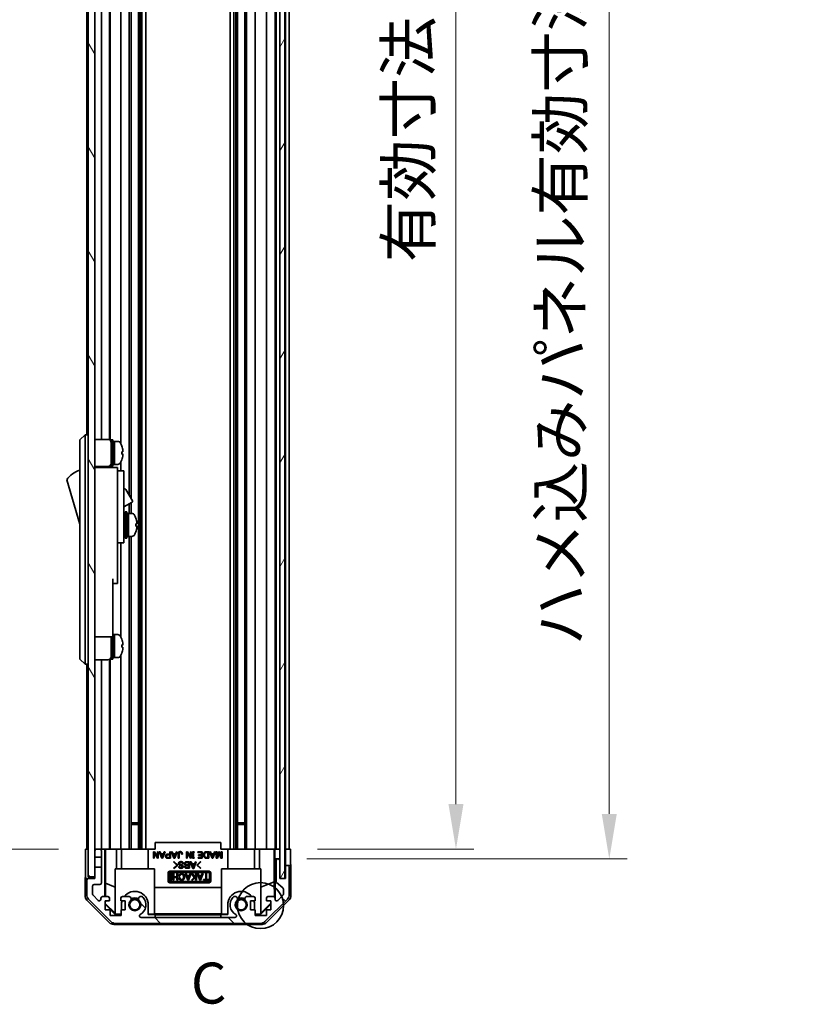
# Model space of a CAD drawing. Units: millimetres. Extents: x 0 to 8447, y -31 to 1686.
# Drawn here: x 3348 to 3591, y 496 to 796 of the extents above; entities that cross this region are included whole.
import ezdxf

# ---------------------------------------------------------------- set-up
doc = ezdxf.new("R2010")
doc.units = ezdxf.units.MM
doc.header["$LTSCALE"] = 5.5
doc.layers.get('Defpoints').update_dxf_attribs({"lineweight": 25})
for name, color, linetype, lineweight in [('Detail Boundary (JIS)', 7, 'Continuous', 35), ('Dimension (ISO)', 7, 'Continuous', 18), ('Dimension (ISO) @ 1', 7, 'Continuous', 18), ('Hatch (ISO)', 1, 'Continuous', 18), ('Visible (ISO)', 7, 'Continuous', 35)]:
    doc.layers.add(name, color=color, linetype=linetype, lineweight=lineweight)
doc.styles.add('Note Text (JIS)', font='tahoma.ttf')
doc.styles.add('Note Text (TK)', font='MS PGothic.ttf')
doc.dimstyles.new('Default - Method 1b (TK)', dxfattribs={"dimscale": 5.5, "dimtxt": 2.5, "dimasz": 2.5, "dimexe": 1, "dimexo": 1.5, "dimgap": 1, "dimtad": 1, "dimtoh": 1, "dimrnd": 1e-08, "dimdsep": 46, "dimtxsty": 'Note Text (TK)', "dimcen": 0.09, "dimdle": 5, "dimclrd": 100, "dimclre": 100, "dimclrt": 7, "dimadec": 1, "dimazin": 1, "dimtfac": 1, "dimtmove": 0, "dimatfit": 3, "dimfxl": 1, "dimtolj": 1, "dimlwd": -1, "dimlwe": -1, "dimarcsym": 0})

# ---------------------------------------------------------------- blocks, each defined once
blk = doc.blocks.new('2dDetail0')
at = {"layer": 'Detail Boundary (JIS)'}
blk.add_circle((266.729, 113.151), 1.406, dxfattribs=at)
at = {"layer": 'Detail Boundary (JIS)', "insert": (262.474, 106.386), "char_height": 2.5, "attachment_point": 7, "style": 'Note Text (JIS)'}
blk.add_mtext('C', dxfattribs=at)
blk = doc.blocks.new('*D47')
at = {"layer": 'Defpoints', "color": 0}
for p in [(3430.93, 1097), (3430.84, 543), (3481.37, 543)]:
    blk.add_point(p, dxfattribs=at)
at = {"layer": 'Dimension (ISO)', "color": 100}
for p, q in [((3439.18, 1097), (3486.87, 1097)), ((3481.37, 1083.25), (3481.37, 556.75)), ((3439.09, 543), (3486.87, 543))]:
    blk.add_line(p, q, dxfattribs=at)
for points in [[(3479.07, 1083.25), (3483.66, 1083.25), (3481.37, 1097)], [(3479.07, 556.75), (3483.66, 556.75), (3481.37, 543)]]:
    blk.add_solid(points, dxfattribs=at)
at = {"layer": 'Dimension (ISO)', "color": 7, "insert": (3466.8, 722.25), "char_height": 13.75, "attachment_point": 4, "rotation": 90, "style": 'Note Text (TK)'}
blk.add_mtext('\\A1;有効寸法 / MAX dim. 554', dxfattribs=at)
blk = doc.blocks.new('*D49')
at = {"layer": 'Defpoints', "color": 0}
for p in [(3427.58, 1100), (3427.58, 540), (3528.21, 540)]:
    blk.add_point(p, dxfattribs=at)
at = {"layer": 'Dimension (ISO)', "color": 100}
for p, q in [((3435.83, 1100), (3533.71, 1100)), ((3528.21, 1086.25), (3528.21, 553.75)), ((3435.83, 540), (3533.71, 540))]:
    blk.add_line(p, q, dxfattribs=at)
for points in [[(3525.92, 1086.25), (3530.5, 1086.25), (3528.21, 1100)], [(3525.92, 553.75), (3530.5, 553.75), (3528.21, 540)]]:
    blk.add_solid(points, dxfattribs=at)
at = {"layer": 'Dimension (ISO)', "color": 7, "insert": (3513.26, 605.19), "char_height": 13.75, "attachment_point": 4, "rotation": 90, "style": 'Note Text (TK)'}
blk.add_mtext('\\A1;ハメ込みパネル有効寸法 / Slide panel MAX dim. 560', dxfattribs=at)
blk = doc.blocks.new('*D50')
at = {"layer": 'Defpoints', "color": 0}
for p in [(3368.03, 1097), (3331.53, 543), (3368.19, 543)]:
    blk.add_point(p, dxfattribs=at)
at = {"layer": 'Dimension (ISO)', "color": 100}
for p, q in [((3359.78, 1097), (3326.03, 1097)), ((3331.53, 1083.25), (3331.53, 556.75)), ((3359.94, 543), (3326.03, 543))]:
    blk.add_line(p, q, dxfattribs=at)
for points in [[(3329.24, 1083.25), (3333.82, 1083.25), (3331.53, 1097)], [(3329.24, 556.75), (3333.82, 556.75), (3331.53, 543)]]:
    blk.add_solid(points, dxfattribs=at)
at = {"layer": 'Dimension (ISO)', "color": 7, "insert": (3316.58, 572.76), "char_height": 13.75, "attachment_point": 4, "rotation": 90, "style": 'Note Text (TK)'}
blk.add_mtext('\\A1;開閉パネル有効寸法 / Open-closing panel MAX dim. 554', dxfattribs=at)

msp = doc.modelspace()

# ---------------------------------------------------------------- hatches: boundary and pattern name
at = {"layer": 'Hatch (ISO)'}
h = msp.add_hatch(dxfattribs=at)
h.set_pattern_fill('ANSI31', color=256, scale=127, angle=75.00018, style=0)
h.set_pattern_definition([(120.0002, (2088, -40), (-13.74813, -7.93754), [])])
h.paths.add_polyline_path([(3371.029, 1105.498), (3369.029, 1105.498), (3369.029, 534.498), (3371.029, 534.498), (3371.029, 537.498), (3371.029, 540.498), (3371.029, 542.498), (3371.029, 1097.498), (3371.029, 1099.498), (3371.029, 1102.498)])
h = msp.add_hatch(dxfattribs=at)
h.set_pattern_fill('ANSI31', color=256, scale=127, angle=14.99998, style=0)
h.set_pattern_definition([(60, (2088, -40), (-13.74815, 7.9375), [])])
h.paths.add_polyline_path([(3429.079, 534.048), (3429.079, 1105.948), (3427.579, 1105.948), (3427.579, 1100.498), (3427.579, 539.498), (3427.579, 534.048)])
h = msp.add_hatch(dxfattribs=at)
h.set_pattern_fill('ANSI31', color=256, scale=127, angle=90.00021, style=0)
h.set_pattern_definition([(135.0002, (2088, -40), (-11.22528, -11.22536), [])])
edge = h.paths.add_edge_path()
edge.add_line((3371.029, 540.498), (3373.029, 540.498))
edge.add_line((3373.029, 540.498), (3373.029, 542.498))
edge.add_ellipse((3372.529, 542.498), major_axis=(0.5, 0), ratio=1, start_angle=0, end_angle=90)
edge.add_line((3372.529, 542.998), (3371.529, 542.998))
edge.add_ellipse((3371.529, 542.498), major_axis=(0, 0.5), ratio=1, start_angle=0, end_angle=90)
edge.add_line((3371.029, 542.498), (3371.029, 540.498))
edge = h.paths.add_edge_path()
edge.add_ellipse((3421.6, 522.298), major_axis=(0, -2), ratio=1, start_angle=0, end_angle=45)
edge.add_line((3423.014, 520.884), (3429.843, 527.713))
edge.add_ellipse((3428.429, 529.127), major_axis=(1.414, -1.414), ratio=1, start_angle=0, end_angle=45)
edge.add_line((3430.429, 529.127), (3430.429, 537.498))
edge.add_ellipse((3429.929, 537.498), major_axis=(0.5, 0), ratio=1, start_angle=0, end_angle=90)
edge.add_line((3429.929, 537.998), (3429.729, 537.998))
edge.add_ellipse((3429.729, 537.498), major_axis=(0, 0.5), ratio=1, start_angle=0, end_angle=90)
edge.add_line((3429.229, 537.498), (3429.229, 533.998))
edge.add_line((3429.229, 533.998), (3427.579, 533.998))
edge.add_line((3427.579, 533.998), (3427.579, 534.048))
edge.add_line((3427.579, 534.048), (3427.579, 539.498))
edge.add_ellipse((3427.079, 539.498), major_axis=(0.5, 0), ratio=1, start_angle=0, end_angle=90)
edge.add_line((3427.079, 539.998), (3426.879, 539.998))
edge.add_ellipse((3426.879, 539.498), major_axis=(0, 0.5), ratio=1, start_angle=0, end_angle=90)
edge.add_line((3426.379, 539.498), (3426.379, 533.223))
edge.add_ellipse((3426.879, 533.223), major_axis=(-0.5, 0), ratio=1, start_angle=0, end_angle=48.36646)
edge.add_line((3426.546, 532.849), (3428.461, 531.148))
edge.add_ellipse((3428.129, 530.774), major_axis=(0.332, 0.374), ratio=1, start_angle=311.63354, end_angle=360, ccw=False)
edge.add_line((3428.629, 530.774), (3428.629, 529.251))
edge.add_ellipse((3428.129, 529.251), major_axis=(0.5, 0), ratio=1, start_angle=315, end_angle=360, ccw=False)
edge.add_line((3428.482, 528.897), (3426.932, 527.347))
edge.add_ellipse((3426.579, 527.701), major_axis=(0.354, -0.354), ratio=1, start_angle=225, end_angle=360, ccw=False)
edge.add_line((3426.079, 527.701), (3426.079, 527.998))
edge.add_ellipse((3425.579, 527.998), major_axis=(0.5, 0), ratio=1, start_angle=0, end_angle=90)
edge.add_line((3425.579, 528.498), (3423.929, 528.498))
edge.add_ellipse((3423.929, 527.998), major_axis=(0, 0.5), ratio=1, start_angle=0, end_angle=90)
edge.add_line((3423.429, 527.998), (3423.429, 527.248))
edge.add_line((3423.429, 527.248), (3424.829, 527.248))
edge.add_line((3424.829, 527.248), (3424.829, 524.448))
edge.add_line((3424.829, 524.448), (3423.429, 524.448))
edge.add_line((3423.429, 524.448), (3423.429, 522.748))
edge.add_line((3423.429, 522.748), (3420.029, 522.748))
edge.add_line((3420.029, 522.748), (3420.029, 524.448))
edge.add_line((3420.029, 524.448), (3418.629, 524.448))
edge.add_line((3418.629, 524.448), (3418.629, 527.248))
edge.add_line((3418.629, 527.248), (3420.029, 527.248))
edge.add_line((3420.029, 527.248), (3420.029, 527.998))
edge.add_ellipse((3419.529, 527.998), major_axis=(0.5, 0), ratio=1, start_angle=0, end_angle=90)
edge.add_line((3419.529, 528.498), (3417.401, 528.498))
edge.add_ellipse((3417.658, 527.741), major_axis=(-0.257, 0.758), ratio=1, start_angle=0, end_angle=113.33589)
edge.add_ellipse((3415.729, 525.998), major_axis=(1.336, 1.206), ratio=1, start_angle=95.84043, end_angle=360, ccw=False)
edge.add_ellipse((3413.799, 527.741), major_axis=(0.594, -0.536), ratio=1, start_angle=0, end_angle=113.33589)
edge.add_line((3414.056, 528.498), (3413.542, 528.498))
edge.add_ellipse((3413.799, 527.741), major_axis=(-0.257, 0.758), ratio=1, start_angle=0, end_angle=29.17631)
edge.add_ellipse((3415.729, 525.998), major_axis=(-2.524, 2.279), ratio=1, start_angle=0, end_angle=102.75926)
edge.add_ellipse((3413.819, 522.598), major_axis=(0.245, 0.436), ratio=1, start_angle=209.32053, end_angle=360, ccw=False)
edge.add_line((3413.819, 522.098), (3385.138, 522.098))
edge.add_ellipse((3385.138, 522.598), major_axis=(0, -0.5), ratio=1, start_angle=209.32053, end_angle=360, ccw=False)
edge.add_ellipse((3383.229, 525.998), major_axis=(1.665, -2.965), ratio=1, start_angle=0, end_angle=102.75926)
edge.add_ellipse((3385.158, 527.741), major_axis=(0.594, 0.536), ratio=1, start_angle=0, end_angle=29.17631)
edge.add_line((3385.415, 528.498), (3384.901, 528.498))
edge.add_ellipse((3385.158, 527.741), major_axis=(-0.257, 0.758), ratio=1, start_angle=0, end_angle=113.33589)
edge.add_ellipse((3383.229, 525.998), major_axis=(1.336, 1.206), ratio=1, start_angle=95.84043, end_angle=360, ccw=False)
edge.add_ellipse((3381.299, 527.741), major_axis=(0.594, -0.536), ratio=1, start_angle=0, end_angle=113.33589)
edge.add_line((3381.556, 528.498), (3379.429, 528.498))
edge.add_ellipse((3379.429, 527.998), major_axis=(0, 0.5), ratio=1, start_angle=0, end_angle=90)
edge.add_line((3378.929, 527.998), (3378.929, 527.248))
edge.add_line((3378.929, 527.248), (3380.329, 527.248))
edge.add_line((3380.329, 527.248), (3380.329, 524.448))
edge.add_line((3380.329, 524.448), (3379.097, 524.448))
edge.add_line((3379.097, 524.448), (3379.097, 522.748))
edge.add_line((3379.097, 522.748), (3375.715, 522.748))
edge.add_line((3375.715, 522.748), (3375.715, 524.448))
edge.add_line((3375.715, 524.448), (3374.129, 524.448))
edge.add_line((3374.129, 524.448), (3374.129, 527.248))
edge.add_line((3374.129, 527.248), (3375.529, 527.248))
edge.add_line((3375.529, 527.248), (3375.529, 527.998))
edge.add_ellipse((3375.029, 527.998), major_axis=(0.5, 0), ratio=1, start_angle=0, end_angle=90)
edge.add_line((3375.029, 528.498), (3373.379, 528.498))
edge.add_ellipse((3373.379, 527.998), major_axis=(0, 0.5), ratio=1, start_angle=0, end_angle=90)
edge.add_line((3372.879, 527.998), (3372.879, 527.701))
edge.add_ellipse((3372.379, 527.701), major_axis=(0.5, 0), ratio=1, start_angle=225, end_angle=360, ccw=False)
edge.add_line((3372.025, 527.347), (3370.475, 528.897))
edge.add_ellipse((3370.829, 529.251), major_axis=(-0.354, -0.354), ratio=1, start_angle=315, end_angle=360, ccw=False)
edge.add_line((3370.329, 529.251), (3370.329, 531.698))
edge.add_ellipse((3370.829, 531.698), major_axis=(-0.5, 0), ratio=1, start_angle=270, end_angle=360, ccw=False)
edge.add_line((3370.829, 532.198), (3372.529, 532.198))
edge.add_ellipse((3372.529, 532.698), major_axis=(0, -0.5), ratio=1, start_angle=0, end_angle=90)
edge.add_line((3373.029, 532.698), (3373.029, 537.498))
edge.add_line((3373.029, 537.498), (3371.029, 537.498))
edge.add_line((3371.029, 537.498), (3371.029, 534.498))
edge.add_line((3371.029, 534.498), (3371.029, 533.998))
edge.add_line((3371.029, 533.998), (3369.029, 533.998))
edge.add_ellipse((3369.029, 533.498), major_axis=(0, 0.5), ratio=1, start_angle=0, end_angle=90)
edge.add_line((3368.529, 533.498), (3368.529, 529.127))
edge.add_ellipse((3370.529, 529.127), major_axis=(-2, 0), ratio=1, start_angle=0, end_angle=45)
edge.add_line((3369.114, 527.713), (3375.943, 520.884))
edge.add_ellipse((3377.357, 522.298), major_axis=(-1.414, -1.414), ratio=1, start_angle=0, end_angle=45)
edge.add_line((3377.357, 520.298), (3421.6, 520.298))

# ---------------------------------------------------------------- linework, layer by layer
at = {"layer": 'Visible (ISO)'}
for p, q in [((3369.029, 1105.498), (3369.029, 534.498)), ((3371.029, 534.498), (3371.029, 1105.498)), ((3427.579, 1105.948), (3427.579, 534.048)), ((3429.079, 534.048), (3429.079, 1105.948)), ((3384.358, 1096.998), (3384.358, 542.998)), ((3384.901, 1096.998), (3384.901, 542.998)), ((3385.415, 1096.998), (3385.415, 542.998)), ((3386.629, 1096.998), (3386.629, 542.998)), ((3412.328, 1096.998), (3412.328, 542.998)), ((3413.542, 1096.998), (3413.542, 542.998)), ((3414.056, 1096.998), (3414.056, 542.998)), ((3414.599, 1096.998), (3414.599, 542.998)), ((3416.858, 1096.998), (3416.858, 542.998)), ((3417.401, 1096.998), (3417.401, 542.998)), ((3420.029, 1096.998), (3420.029, 542.998)), ((3423.429, 1096.998), (3423.429, 542.998)), ((3426.079, 1096.998), (3426.079, 542.998)), ((3426.379, 1096.998), (3426.379, 542.998)), ((3429.229, 1096.998), (3429.229, 542.998)), ((3430.429, 1096.998), (3430.429, 542.998)), ((3381.556, 1009.498), (3381.556, 650.961)), ((3382.099, 1009.498), (3382.099, 650.02)), ((3373.029, 971.848), (3373.029, 668.148)), ((3375.529, 971.982), (3375.529, 668.014)), ((3375.715, 972.121), (3375.715, 667.875)), ((3378.929, 973.117), (3378.929, 666.879)), ((3368.529, 970.498), (3368.529, 669.498)), ((3368.029, 669.498), (3366.429, 667.998)), ((3366.429, 666.998), (3366.429, 667.998)), ((3368.029, 669.498), (3368.029, 666.998)), ((3369.029, 669.498), (3368.029, 669.498)), ((3371.029, 668.148), (3375.029, 668.148)), ((3376.029, 659.998), (3376.029, 667.998)), ((3376.029, 667.998), (3376.529, 667.998)), ((3376.529, 659.998), (3376.529, 667.998)), ((3366.429, 666.998), (3366.429, 601.998)), ((3368.029, 601.998), (3368.029, 666.998)), ((3376.529, 667.498), (3377.029, 667.498)), ((3377.029, 660.498), (3377.029, 667.498)), ((3377.029, 667.498), (3377.029, 660.498)), ((3377.999, 667.498), (3377.029, 667.498)), ((3379.267, 666.098), (3379.256, 666.098)), ((3379.583, 664.358), (3379.256, 664.358)), ((3379.256, 663.638), (3379.583, 663.638)), ((3379.256, 661.898), (3379.267, 661.898)), ((3371.029, 659.848), (3375.029, 659.848)), ((3377.929, 659.498), (3371.029, 659.498)), ((3373.029, 659.848), (3373.029, 659.498)), ((3375.529, 659.982), (3375.529, 659.498)), ((3375.715, 660.121), (3375.715, 659.498)), ((3376.029, 659.998), (3376.529, 659.998)), ((3376.529, 660.498), (3377.029, 660.498)), ((3377.999, 660.498), (3377.029, 660.498)), ((3377.929, 659.498), (3377.929, 659.198)), ((3377.929, 659.198), (3377.929, 656.173)), ((3378.929, 661.117), (3378.929, 658.498)), ((3362.429, 655.748), (3366.429, 642.248)), ((3377.929, 658.498), (3379.929, 658.498)), ((3377.929, 656.173), (3377.929, 646.498)), ((3379.929, 646.498), (3379.929, 658.498)), ((3379.929, 652.922), (3380.04, 652.986)), ((3380.45, 652.877), (3382.5, 649.326)), ((3377.929, 637.498), (3377.929, 646.498)), ((3379.929, 647.495), (3382.39, 648.916)), ((3379.929, 646.498), (3379.929, 637.498)), ((3381.556, 648.435), (3381.556, 645.498)), ((3382.099, 648.748), (3382.099, 645.498)), ((3379.929, 644.748), (3380.029, 644.748)), ((3380.329, 637.998), (3380.329, 645.998)), ((3380.329, 645.998), (3380.829, 645.998)), ((3380.829, 637.998), (3380.829, 645.998)), ((3380.829, 645.498), (3381.329, 645.498)), ((3381.329, 645.498), (3381.329, 638.498)), ((3382.299, 645.498), (3381.329, 645.498)), ((3381.329, 643.097), (3381.329, 645.498)), ((3381.329, 638.498), (3381.329, 642.613)), ((3383.557, 641.631), (3383.884, 641.631)), ((3377.929, 637.498), (3377.929, 636.498)), ((3379.929, 639.248), (3380.029, 639.248)), ((3379.929, 636.498), (3379.929, 637.498)), ((3380.329, 637.998), (3380.829, 637.998)), ((3380.829, 638.498), (3381.329, 638.498)), ((3382.299, 638.498), (3381.329, 638.498)), ((3381.556, 638.498), (3381.556, 542.998)), ((3382.099, 638.498), (3382.099, 542.998)), ((3377.929, 636.498), (3377.929, 625.598)), ((3377.929, 636.498), (3379.929, 636.498)), ((3378.929, 636.498), (3378.929, 607.879)), ((3376.529, 625.598), (3376.529, 612.798)), ((3377.929, 624.098), (3377.929, 625.598)), ((3376.529, 624.098), (3377.929, 624.098)), ((3376.529, 607.798), (3376.529, 612.798)), ((3371.029, 607.798), (3376.529, 607.798)), ((3376.029, 600.998), (3376.029, 607.798)), ((3376.529, 608.498), (3377.029, 608.498)), ((3376.529, 600.998), (3376.529, 607.798)), ((3377.029, 601.498), (3377.029, 608.498)), ((3377.029, 608.498), (3377.029, 601.498)), ((3377.999, 608.498), (3377.029, 608.498)), ((3379.267, 607.098), (3379.256, 607.098)), ((3379.583, 605.358), (3379.256, 605.358)), ((3379.256, 604.638), (3379.583, 604.638)), ((3366.429, 600.998), (3366.429, 601.998)), ((3368.029, 601.998), (3368.029, 599.498)), ((3376.529, 601.498), (3377.029, 601.498)), ((3377.999, 601.498), (3377.029, 601.498)), ((3378.929, 602.117), (3378.929, 542.998)), ((3379.256, 602.898), (3379.267, 602.898)), ((3366.429, 600.998), (3368.029, 599.498)), ((3369.029, 599.498), (3368.029, 599.498)), ((3368.529, 599.498), (3368.529, 542.998)), ((3371.029, 600.848), (3375.029, 600.848)), ((3373.029, 600.848), (3373.029, 542.998)), ((3375.529, 600.982), (3375.529, 542.998)), ((3375.715, 601.121), (3375.715, 542.998)), ((3376.029, 600.998), (3376.529, 600.998)), ((3382.099, 550.998), (3384.358, 550.998)), ((3384.358, 550.569), (3382.099, 550.569)), ((3414.599, 550.998), (3416.858, 550.998)), ((3416.858, 550.569), (3414.599, 550.569)), ((3409.479, 544.998), (3389.479, 544.998)), ((3389.479, 542.998), (3389.479, 544.998)), ((3409.479, 542.998), (3409.479, 544.998)), ((3368.186, 538.998), (3368.186, 542.998)), ((3368.186, 542.998), (3369.029, 542.998)), ((3371.529, 542.998), (3371.029, 542.998)), ((3371.029, 542.498), (3371.029, 540.498)), ((3372.529, 542.998), (3371.529, 542.998)), ((3374.029, 542.998), (3372.529, 542.998)), ((3373.029, 540.498), (3373.029, 542.498)), ((3374.029, 528.498), (3374.029, 542.998)), ((3374.029, 542.998), (3374.283, 542.998)), ((3374.283, 542.998), (3375.029, 542.998)), ((3374.321, 532.585), (3374.321, 542.998)), ((3375.529, 542.998), (3375.029, 542.998)), ((3375.529, 542.998), (3377.657, 542.998)), ((3377.657, 542.998), (3378.929, 542.998)), ((3377.657, 542.998), (3377.657, 536.998)), ((3379.429, 542.998), (3378.929, 542.998)), ((3379.129, 536.998), (3379.129, 542.998)), ((3379.429, 542.998), (3379.979, 542.998)), ((3379.979, 542.998), (3387.329, 542.998)), ((3387.329, 542.998), (3389.479, 542.998)), ((3387.329, 536.998), (3387.329, 542.998)), ((3388.914, 540.216), (3388.914, 542.216)), ((3388.914, 542.216), (3389.207, 542.216)), ((3390.119, 540.216), (3389.183, 541.795)), ((3389.183, 541.795), (3389.183, 540.216)), ((3389.207, 542.216), (3390.142, 540.637)), ((3390.142, 540.637), (3390.142, 542.216)), ((3390.142, 542.216), (3390.411, 542.216)), ((3390.411, 542.216), (3390.411, 540.216)), ((3391.452, 540.192), (3390.657, 542.216)), ((3390.657, 542.216), (3390.938, 542.216)), ((3390.938, 542.216), (3391.183, 541.607)), ((3391.183, 541.607), (3391.955, 541.607)), ((3391.569, 540.578), (3391.265, 541.385)), ((3391.265, 541.385), (3391.873, 541.385)), ((3391.873, 541.385), (3391.569, 540.578)), ((3392.481, 542.216), (3391.686, 540.192)), ((3391.955, 541.607), (3392.201, 542.216)), ((3392.201, 542.216), (3392.481, 542.216)), ((3393.242, 541.432), (3393.908, 541.432)), ((3393.908, 541.432), (3393.908, 542.216)), ((3393.908, 542.216), (3394.177, 542.216)), ((3394.177, 542.216), (3394.177, 540.216)), ((3395.195, 540.192), (3394.399, 542.216)), ((3394.399, 542.216), (3394.68, 542.216)), ((3394.68, 542.216), (3394.926, 541.607)), ((3394.926, 541.607), (3395.698, 541.607)), ((3395.312, 540.578), (3395.008, 541.385)), ((3395.008, 541.385), (3395.616, 541.385)), ((3395.616, 541.385), (3395.312, 540.578)), ((3396.224, 542.216), (3395.429, 540.192)), ((3395.698, 541.607), (3395.943, 542.216)), ((3395.943, 542.216), (3396.224, 542.216)), ((3396.47, 540.216), (3396.47, 541.654)), ((3396.739, 541.643), (3396.739, 540.216)), ((3397.768, 541.444), (3397.499, 541.444)), ((3399.008, 540.216), (3399.008, 542.216)), ((3399.008, 542.216), (3399.3, 542.216)), ((3400.212, 540.216), (3399.277, 541.795)), ((3399.277, 541.795), (3399.277, 540.216)), ((3399.3, 542.216), (3400.236, 540.637)), ((3400.236, 540.637), (3400.236, 542.216)), ((3400.236, 542.216), (3400.505, 542.216)), ((3400.505, 542.216), (3400.505, 540.216)), ((3400.821, 541.958), (3400.821, 542.216)), ((3400.821, 542.216), (3401.347, 542.216)), ((3400.949, 541.958), (3400.821, 541.958)), ((3400.949, 540.473), (3400.949, 541.958)), ((3401.347, 541.958), (3401.218, 541.958)), ((3401.218, 541.958), (3401.218, 540.473)), ((3401.347, 542.216), (3401.347, 541.958)), ((3402.516, 541.993), (3402.516, 542.216)), ((3402.516, 542.216), (3403.861, 542.216)), ((3403.592, 541.993), (3402.516, 541.993)), ((3402.645, 541.058), (3402.645, 541.28)), ((3402.645, 541.28), (3403.592, 541.28)), ((3403.592, 541.28), (3403.592, 541.993)), ((3403.861, 542.216), (3403.861, 540.216)), ((3405.101, 542.216), (3405.803, 542.216)), ((3405.113, 541.993), (3405.534, 541.993)), ((3405.534, 541.993), (3405.534, 540.438)), ((3405.803, 542.216), (3405.803, 540.216)), ((3406.832, 540.192), (3406.037, 542.216)), ((3406.037, 542.216), (3406.318, 542.216)), ((3406.318, 542.216), (3406.563, 541.607)), ((3406.563, 541.607), (3407.335, 541.607)), ((3406.949, 540.578), (3406.645, 541.385)), ((3406.645, 541.385), (3407.253, 541.385)), ((3407.253, 541.385), (3406.949, 540.578)), ((3407.861, 542.216), (3407.066, 540.192)), ((3407.335, 541.607), (3407.581, 542.216)), ((3407.581, 542.216), (3407.861, 542.216)), ((3408.107, 540.216), (3408.107, 542.216)), ((3408.107, 542.216), (3408.376, 542.216)), ((3408.376, 542.216), (3408.376, 540.683)), ((3408.376, 540.683), (3408.914, 542.216)), ((3409.008, 541.771), (3408.47, 540.216)), ((3408.914, 542.216), (3409.101, 542.216)), ((3409.546, 540.216), (3409.008, 541.771)), ((3409.101, 542.216), (3409.639, 540.683)), ((3409.479, 542.998), (3411.629, 542.998)), ((3409.639, 540.683), (3409.639, 542.216)), ((3409.639, 542.216), (3409.908, 542.216)), ((3409.908, 542.216), (3409.908, 540.216)), ((3411.629, 542.998), (3418.978, 542.998)), ((3411.629, 536.998), (3411.629, 542.998)), ((3418.978, 542.998), (3419.529, 542.998)), ((3420.029, 542.998), (3419.529, 542.998)), ((3419.829, 536.998), (3419.829, 542.998)), ((3420.029, 542.998), (3421.3, 542.998)), ((3421.3, 542.998), (3423.429, 542.998)), ((3421.3, 536.998), (3421.3, 542.998)), ((3423.929, 542.998), (3423.429, 542.998)), ((3423.929, 542.998), (3425.579, 542.998)), ((3425.824, 542.998), (3425.579, 542.998)), ((3425.806, 542.998), (3425.806, 533.061)), ((3425.824, 542.998), (3426.025, 542.998)), ((3426.025, 542.998), (3427.579, 542.998)), ((3426.025, 541.998), (3426.025, 542.998)), ((3426.879, 542.998), (3427.079, 542.998)), ((3429.079, 542.998), (3429.229, 542.998)), ((3429.079, 542.998), (3429.229, 542.998)), ((3429.229, 542.998), (3430.841, 542.998)), ((3429.229, 539.998), (3429.229, 542.998)), ((3429.729, 542.998), (3429.929, 542.998)), ((3430.841, 542.998), (3430.841, 539.998)), ((3371.029, 540.498), (3373.029, 540.498)), ((3373.029, 540.498), (3373.029, 537.498)), ((3389.183, 540.216), (3388.914, 540.216)), ((3390.411, 540.216), (3390.119, 540.216)), ((3391.686, 540.192), (3391.452, 540.192)), ((3394.177, 540.216), (3393.242, 540.216)), ((3393.3, 541.21), (3393.908, 541.21)), ((3393.908, 540.438), (3393.3, 540.438)), ((3393.908, 541.21), (3393.908, 540.438)), ((3395.057, 539.111), (3395.174, 539.228)), ((3396.098, 538.152), (3395.057, 539.111)), ((3395.174, 539.228), (3396.332, 538.152)), ((3395.429, 540.192), (3395.195, 540.192)), ((3396.739, 540.216), (3396.47, 540.216)), ((3398.075, 538.526), (3397.806, 538.526)), ((3399.277, 540.216), (3399.008, 540.216)), ((3399.034, 539.158), (3399.958, 539.158)), ((3399.092, 538.936), (3399.689, 538.936)), ((3399.689, 538.936), (3399.689, 538.222)), ((3399.958, 539.158), (3399.958, 537.158)), ((3400.987, 537.134), (3400.192, 539.158)), ((3400.192, 539.158), (3400.472, 539.158)), ((3400.505, 540.216), (3400.212, 540.216)), ((3400.472, 539.158), (3400.718, 538.55)), ((3400.718, 538.55), (3401.49, 538.55)), ((3401.104, 537.52), (3400.8, 538.327)), ((3400.8, 538.327), (3401.408, 538.327)), ((3400.821, 540.216), (3400.821, 540.473)), ((3400.821, 540.473), (3400.949, 540.473)), ((3401.347, 540.216), (3400.821, 540.216)), ((3401.408, 538.327), (3401.104, 537.52)), ((3401.218, 540.473), (3401.347, 540.473)), ((3402.016, 539.158), (3401.221, 537.134)), ((3401.347, 540.473), (3401.347, 540.216)), ((3401.49, 538.55), (3401.736, 539.158)), ((3401.736, 539.158), (3402.016, 539.158)), ((3402.18, 538.152), (3403.338, 539.228)), ((3403.455, 539.111), (3402.414, 538.152)), ((3402.575, 540.216), (3402.575, 540.438)), ((3402.575, 540.438), (3403.592, 540.438)), ((3403.861, 540.216), (3402.575, 540.216)), ((3403.592, 541.058), (3402.645, 541.058)), ((3403.338, 539.228), (3403.455, 539.111)), ((3403.592, 540.438), (3403.592, 541.058)), ((3405.803, 540.216), (3405.101, 540.216)), ((3405.534, 540.438), (3405.113, 540.438)), ((3407.066, 540.192), (3406.832, 540.192)), ((3408.47, 540.216), (3408.107, 540.216)), ((3409.908, 540.216), (3409.546, 540.216)), ((3426.078, 539.998), (3426.06, 539.998)), ((3426.078, 539.998), (3426.078, 528.026)), ((3426.879, 539.998), (3426.078, 539.998)), ((3426.379, 539.498), (3426.379, 533.223)), ((3427.079, 539.998), (3426.879, 539.998)), ((3427.579, 539.998), (3427.079, 539.998)), ((3427.579, 533.998), (3427.579, 539.498)), ((3429.229, 537.998), (3429.229, 539.998)), ((3373.029, 537.498), (3371.029, 537.498)), ((3371.029, 537.498), (3371.029, 533.998)), ((3373.029, 532.698), (3373.029, 537.498)), ((3377.229, 536.998), (3389.229, 536.998)), ((3377.229, 523.253), (3377.229, 536.998)), ((3389.229, 536.998), (3389.229, 523.104)), ((3393.429, 533.247), (3393.429, 535.747)), ((3393.766, 533.247), (3393.766, 535.747)), ((3393.929, 536.247), (3405.929, 536.247)), ((3393.929, 535.91), (3405.929, 535.91)), ((3394.041, 535.258), (3394.041, 535.515)), ((3394.041, 535.515), (3394.567, 535.515)), ((3394.169, 535.258), (3394.041, 535.258)), ((3394.169, 533.772), (3394.169, 535.258)), ((3394.567, 535.258), (3394.438, 535.258)), ((3394.438, 535.258), (3394.438, 533.772)), ((3394.567, 535.515), (3394.567, 535.258)), ((3394.883, 533.515), (3394.883, 535.515)), ((3394.883, 535.515), (3395.152, 535.515)), ((3395.057, 537.193), (3396.098, 538.152)), ((3395.174, 537.076), (3395.057, 537.193)), ((3395.152, 535.515), (3395.152, 534.579)), ((3396.332, 538.152), (3395.174, 537.076)), ((3396.111, 534.579), (3396.111, 535.515)), ((3396.111, 535.515), (3396.38, 535.515)), ((3396.38, 535.515), (3396.38, 533.515)), ((3396.648, 537.707), (3396.917, 537.707)), ((3399.409, 533.491), (3398.614, 535.515)), ((3398.614, 535.515), (3398.894, 535.515)), ((3398.894, 535.515), (3399.14, 534.907)), ((3399.958, 537.158), (3399.022, 537.158)), ((3399.689, 537.38), (3399.034, 537.38)), ((3399.057, 538), (3399.689, 538)), ((3399.689, 538.222), (3399.092, 538.222)), ((3400.438, 535.515), (3399.643, 533.491)), ((3399.689, 538), (3399.689, 537.38)), ((3399.912, 534.907), (3400.158, 535.515)), ((3400.158, 535.515), (3400.438, 535.515)), ((3401.327, 534.31), (3400.52, 535.515)), ((3400.52, 535.515), (3400.836, 535.515)), ((3400.836, 535.515), (3401.514, 534.497)), ((3401.221, 537.134), (3400.987, 537.134)), ((3401.783, 534.766), (3401.783, 535.515)), ((3401.783, 535.515), (3402.052, 535.515)), ((3402.052, 535.515), (3402.052, 533.515)), ((3403.338, 537.076), (3402.18, 538.152)), ((3403.093, 533.491), (3402.298, 535.515)), ((3402.298, 535.515), (3402.579, 535.515)), ((3402.414, 538.152), (3403.455, 537.193)), ((3402.579, 535.515), (3402.824, 534.907)), ((3404.122, 535.515), (3403.327, 533.491)), ((3403.455, 537.193), (3403.338, 537.076)), ((3403.596, 534.907), (3403.842, 535.515)), ((3403.842, 535.515), (3404.122, 535.515)), ((3404.906, 533.737), (3404.906, 535.515)), ((3404.906, 535.515), (3405.175, 535.515)), ((3405.175, 535.515), (3405.175, 533.737)), ((3406.091, 535.747), (3406.091, 533.247)), ((3406.429, 535.747), (3406.429, 533.247)), ((3421.729, 536.998), (3409.729, 536.998)), ((3409.729, 536.998), (3409.729, 523.104)), ((3421.729, 523.253), (3421.729, 536.998)), ((3429.729, 537.998), (3429.229, 537.998)), ((3429.229, 537.998), (3429.229, 537.498)), ((3429.229, 537.498), (3429.229, 533.998)), ((3429.929, 537.998), (3429.729, 537.998)), ((3430.929, 537.998), (3429.929, 537.998)), ((3430.429, 529.127), (3430.429, 537.498)), ((3430.929, 537.998), (3430.929, 528.828)), ((3368.029, 533.998), (3368.029, 528.828)), ((3369.029, 533.998), (3368.029, 533.998)), ((3368.529, 533.498), (3368.529, 529.127)), ((3369.029, 534.498), (3371.029, 534.498)), ((3371.029, 533.998), (3369.029, 533.998)), ((3374.25, 528.498), (3374.321, 532.585)), ((3377.229, 531.401), (3374.321, 532.585)), ((3405.929, 533.085), (3393.929, 533.085)), ((3405.929, 532.747), (3393.929, 532.747)), ((3394.041, 533.515), (3394.041, 533.772)), ((3394.041, 533.772), (3394.169, 533.772)), ((3394.567, 533.515), (3394.041, 533.515)), ((3394.438, 533.772), (3394.567, 533.772)), ((3394.567, 533.772), (3394.567, 533.515)), ((3395.152, 533.515), (3394.883, 533.515)), ((3395.152, 534.579), (3396.111, 534.579)), ((3396.111, 534.357), (3395.152, 534.357)), ((3395.152, 534.357), (3395.152, 533.515)), ((3396.111, 533.515), (3396.111, 534.357)), ((3396.38, 533.515), (3396.111, 533.515)), ((3397.023, 534.72), (3396.742, 534.72)), ((3396.777, 534.228), (3397.058, 534.228)), ((3399.14, 534.907), (3399.912, 534.907)), ((3399.526, 533.877), (3399.222, 534.684)), ((3399.222, 534.684), (3399.83, 534.684)), ((3399.643, 533.491), (3399.409, 533.491)), ((3399.83, 534.684), (3399.526, 533.877)), ((3400.532, 533.515), (3401.327, 534.31)), ((3400.871, 533.515), (3400.532, 533.515)), ((3401.783, 534.427), (3400.871, 533.515)), ((3401.514, 534.497), (3401.783, 534.766)), ((3401.783, 533.515), (3401.783, 534.427)), ((3402.052, 533.515), (3401.783, 533.515)), ((3402.824, 534.907), (3403.596, 534.907)), ((3403.21, 533.877), (3402.906, 534.684)), ((3402.906, 534.684), (3403.514, 534.684)), ((3403.327, 533.491), (3403.093, 533.491)), ((3403.514, 534.684), (3403.21, 533.877)), ((3404.239, 533.515), (3404.239, 533.737)), ((3404.239, 533.737), (3404.906, 533.737)), ((3405.842, 533.515), (3404.239, 533.515)), ((3405.175, 533.737), (3405.842, 533.737)), ((3405.842, 533.737), (3405.842, 533.515)), ((3425.806, 533.061), (3421.729, 531.401)), ((3425.806, 533.061), (3425.887, 528.391)), ((3426.546, 532.849), (3428.461, 531.148)), ((3427.579, 534.048), (3429.079, 534.048)), ((3429.229, 533.998), (3427.579, 533.998)), ((3370.329, 529.251), (3370.329, 531.698)), ((3370.829, 532.198), (3372.529, 532.198)), ((3389.229, 531.241), (3409.729, 531.241)), ((3428.629, 530.774), (3428.629, 529.251)), ((3375.444, 520.584), (3368.614, 527.414)), ((3369.114, 527.713), (3375.943, 520.884)), ((3372.025, 527.347), (3370.475, 528.897)), ((3372.879, 527.998), (3372.879, 527.701)), ((3375.029, 528.498), (3373.379, 528.498)), ((3374.129, 524.448), (3374.129, 527.248)), ((3374.129, 527.248), (3375.529, 527.248)), ((3374.129, 526.342), (3374.214, 526.427)), ((3374.214, 526.427), (3374.228, 527.248)), ((3377.229, 523.456), (3374.214, 526.427)), ((3375.529, 527.248), (3375.529, 527.998)), ((3378.929, 527.998), (3378.929, 527.248)), ((3378.929, 527.248), (3380.329, 527.248)), ((3381.556, 528.498), (3379.429, 528.498)), ((3380.329, 527.248), (3380.329, 524.448)), ((3385.415, 528.498), (3384.901, 528.498)), ((3414.056, 528.498), (3413.542, 528.498)), ((3419.529, 528.498), (3417.401, 528.498)), ((3418.629, 524.448), (3418.629, 527.248)), ((3418.629, 527.248), (3420.029, 527.248)), ((3420.029, 527.248), (3420.029, 527.998)), ((3421.729, 523.456), (3424.829, 526.511)), ((3423.014, 520.884), (3429.843, 527.713)), ((3423.429, 527.998), (3423.429, 527.248)), ((3423.429, 527.248), (3424.829, 527.248)), ((3430.343, 527.414), (3423.513, 520.584)), ((3425.579, 528.498), (3423.929, 528.498)), ((3424.829, 527.248), (3424.829, 524.448)), ((3426.079, 527.701), (3426.079, 527.998)), ((3428.482, 528.897), (3426.932, 527.347)), ((3377.273, 522.999), (3374.129, 526.144)), ((3375.715, 524.448), (3374.129, 524.448)), ((3375.715, 522.748), (3375.715, 524.448)), ((3377.229, 523.253), (3377.378, 523.104)), ((3380.329, 524.448), (3379.097, 524.448)), ((3379.097, 524.448), (3379.097, 522.748)), ((3379.129, 524.448), (3379.129, 525.998)), ((3387.329, 525.998), (3387.329, 522.999)), ((3409.729, 523.208), (3389.229, 523.208)), ((3411.629, 522.999), (3411.629, 525.998)), ((3420.029, 524.448), (3418.629, 524.448)), ((3419.829, 525.998), (3419.829, 524.448)), ((3420.029, 522.748), (3420.029, 524.448)), ((3421.579, 523.104), (3421.729, 523.253)), ((3424.829, 526.144), (3421.684, 522.999)), ((3424.829, 524.448), (3423.429, 524.448)), ((3423.429, 524.448), (3423.429, 522.748)), ((3379.097, 522.748), (3375.715, 522.748)), ((3377.378, 523.104), (3377.273, 522.999)), ((3379.097, 522.999), (3377.273, 522.999)), ((3377.357, 520.298), (3421.6, 520.298)), ((3377.378, 523.104), (3379.097, 523.104)), ((3413.819, 522.098), (3385.138, 522.098)), ((3387.329, 523.104), (3389.229, 523.104)), ((3389.479, 522.999), (3387.329, 522.999)), ((3389.479, 522.964), (3389.479, 522.999)), ((3389.479, 522.964), (3389.479, 522.098)), ((3409.479, 522.964), (3389.479, 522.964)), ((3409.479, 522.999), (3409.479, 522.964)), ((3411.629, 522.999), (3409.479, 522.999)), ((3409.479, 522.964), (3409.479, 522.098)), ((3409.729, 523.104), (3411.629, 523.104)), ((3420.029, 523.104), (3421.579, 523.104)), ((3421.684, 522.999), (3420.029, 522.999)), ((3423.429, 522.748), (3420.029, 522.748)), ((3421.684, 522.999), (3421.579, 523.104)), ((3422.099, 519.998), (3376.858, 519.998))]:
    msp.add_line(p, q, dxfattribs=at)
for centre in [(3383.229, 525.998), (3415.729, 525.998)]:
    msp.add_circle(centre, 1.571, dxfattribs=at)
for centre, radius, start, end in [((3375.029, 667.148), 1, 0, 90), ((3377.999, 666.498), 1, 28.26787, 90), ((3373.35, 663.998), 6.279, 19.5397, 28.26787), ((3373.35, 663.998), 6.268, 6.04383, 19.57321), ((3373.35, 663.998), 6.279, 331.73213, 340.4603), ((3373.35, 663.998), 5.917, 356.51198, 3.48802), ((3373.35, 663.998), 6.268, 340.42679, 353.95617), ((3368.671, 651.592), 7.5, 107.39868, 146.34112), ((3375.029, 660.848), 1, 270, 0), ((3377.999, 661.498), 1, 270, 331.73213), ((3380.19, 652.727), 0.3, 30, 120), ((3382.24, 649.176), 0.3, 300, 30), ((3380.029, 644.448), 0.3, 0, 90), ((3382.299, 644.498), 1, 28.26787, 90), ((3377.65, 641.998), 6.279, 19.541, 28.26787), ((3380.029, 639.548), 0.3, 270, 0), ((3382.299, 639.498), 1, 270, 331.73213), ((3377.65, 641.998), 6.279, 331.73213, 340.459), ((3377.999, 607.498), 1, 28.26787, 90), ((3373.35, 604.998), 6.279, 19.5397, 28.26787), ((3373.35, 604.998), 6.268, 6.04383, 19.57321), ((3373.35, 604.998), 5.917, 356.51198, 3.48802), ((3375.029, 601.848), 1, 270, 0), ((3377.999, 602.498), 1, 270, 331.73213), ((3373.35, 604.998), 6.279, 331.73213, 340.4603), ((3373.35, 604.998), 6.268, 340.42679, 353.95617), ((3371.529, 542.498), 0.5, 90, 180), ((3372.529, 542.498), 0.5, 0, 90), ((3426.879, 539.498), 0.5, 90, 180), ((3427.079, 539.498), 0.5, 0, 90), ((3393.929, 535.747), 0.5, 90, 180), ((3393.929, 535.747), 0.162, 90, 180), ((3405.929, 535.747), 0.5, 0, 90), ((3405.929, 535.747), 0.162, 0, 90), ((3429.729, 537.498), 0.5, 90, 180), ((3429.929, 537.498), 0.5, 0, 90), ((3369.029, 533.498), 0.5, 90, 180), ((3372.529, 532.698), 0.5, 270, 0), ((3393.929, 533.247), 0.5, 180, 270), ((3393.929, 533.247), 0.162, 180, 270), ((3405.929, 533.247), 0.162, 270, 0), ((3405.929, 533.247), 0.5, 270, 0), ((3426.879, 533.223), 0.5, 180, 228.36646), ((3370.829, 531.698), 0.5, 90, 180), ((3370.829, 529.251), 0.5, 180, 225), ((3383.229, 525.998), 4.1, 0, 142.42813), ((3415.729, 525.998), 4.1, 37.57187, 180), ((3428.129, 530.774), 0.5, 0, 48.36646), ((3428.129, 529.251), 0.5, 315, 0), ((3370.529, 529.127), 2, 180, 225), ((3372.379, 527.701), 0.5, 225, 0), ((3373.379, 527.998), 0.5, 90, 180), ((3375.029, 527.998), 0.5, 0, 90), ((3379.429, 527.998), 0.5, 90, 180), ((3383.229, 525.998), 4.1, 162.24917, 180), ((3383.229, 525.998), 1.8, 137.92021, 42.07979), ((3381.299, 527.741), 0.8, 317.92021, 71.2561), ((3383.229, 525.998), 2, 55.40515, 124.59485), ((3383.229, 525.998), 2.1, 57.43867, 122.56133), ((3385.158, 527.741), 0.8, 108.7439, 222.07979), ((3383.229, 525.998), 3.4, 299.32053, 42.07979), ((3385.158, 527.741), 0.8, 42.07979, 71.2561), ((3415.729, 525.998), 3.4, 137.92021, 240.67947), ((3413.799, 527.741), 0.8, 108.7439, 137.92021), ((3415.729, 525.998), 1.8, 137.92021, 42.07979), ((3413.799, 527.741), 0.8, 317.92021, 71.2561), ((3415.729, 525.998), 2, 55.40515, 124.59485), ((3415.729, 525.998), 2.1, 57.43867, 122.56133), ((3417.658, 527.741), 0.8, 108.7439, 222.07979), ((3419.529, 527.998), 0.5, 0, 90), ((3415.729, 525.998), 4.1, 0, 17.75083), ((3423.929, 527.998), 0.5, 90, 180), ((3425.579, 527.998), 0.5, 0, 90), ((3426.579, 527.701), 0.5, 180, 315), ((3428.429, 529.127), 2, 315, 0), ((3377.357, 522.298), 2, 225, 270), ((3385.138, 522.598), 0.5, 119.32053, 270), ((3413.819, 522.598), 0.5, 270, 60.67947), ((3421.6, 522.298), 2, 270, 315)]:
    msp.add_arc(centre, radius, start, end, dxfattribs=at)
for centre, major_axis, ratio, start_param, end_param in [((3377.65, 644.098), (5.917, 0), 0.0113144, 6.222308, 6.287201), ((3377.65, 641.994), (6.268, 0), 0.999936, 0.1054847, 0.341617), ((3377.65, 642.002), (6.268, 0), 0.999936, 0.1054847, 0.3403288), ((3380.896, 641.998), (-6.051, -3.439), 0.1074728, 4.6513822, 4.6624324), ((3380.896, 641.998), (-3.285, -1.867), 0.1074725, 4.5194207, 4.6717391), ((3381.762, 641.998), (-6.051, -3.439), 0.1074725, 4.7228718, 4.8059037), ((3380.896, 639.428), (12.008, 7.152), 0.2124907, 1.4091464, 1.4449283), ((3377.65, 642.358), (6.268, 0), 0.0113144, 5.9415683, 6.1777006), ((3377.65, 641.975), (5.917, 0), 0.999936, 6.222308, 6.3440627), ((3377.65, 641.638), (6.268, 0), 0.0113144, 5.9415683, 6.1777006), ((3377.65, 641.994), (6.268, 0), 0.999936, 5.9415683, 6.1777006), ((3377.65, 642.022), (5.917, 0), 0.999936, 6.2791696, 6.3360328), ((3377.65, 641.638), (6.268, 0), 0.0113144, 0.1054847, 0.3403288), ((3377.65, 639.898), (5.917, 0), 0.0113144, 6.222308, 6.3360328), ((3426.06, 541.998), (0, 2), 0.0174551, 1.5707963, 3.1415927), ((3368.098, 538.998), (0, -5), 0.0174551, 0, 1.5707963), ((3430.876, 539.998), (0, 2), 0.0174551, 1.5707963, 3.1415927), ((3370.029, 528.829), (-1.415, -1.415), 0.9996955, 5.4979394, 6.2831853), ((3428.928, 528.829), (1.415, -1.415), 0.9996955, 0, 0.7852459), ((3376.859, 521.999), (-1.415, -1.415), 0.9996955, 0, 0.7852459), ((3422.098, 521.999), (1.415, -1.415), 0.9996955, 5.4979394, 6.2831853)]:
    msp.add_ellipse(centre, major_axis=major_axis, ratio=ratio, start_param=start_param, end_param=end_param, dxfattribs=at)
for points, knots in [([(3379.583, 664.358), (3379.587, 664.358), (3379.591, 664.366), (3379.595, 664.396), (3379.597, 664.42), (3379.597, 664.473), (3379.595, 664.507), (3379.591, 664.581), (3379.587, 664.621), (3379.583, 664.658)], [0.090915983, 0.090915983, 0.090915983, 0.090915983, 0.102243003, 0.102243003, 0.113570023, 0.113570023, 0.124897044, 0.124897044, 0.136224064, 0.136224064, 0.136224064, 0.136224064]), ([(3379.583, 663.338), (3379.587, 663.376), (3379.591, 663.416), (3379.595, 663.49), (3379.597, 663.524), (3379.597, 663.577), (3379.595, 663.6), (3379.591, 663.631), (3379.587, 663.638), (3379.583, 663.638)], [0.136521366, 0.136521366, 0.136521366, 0.136521366, 0.147848386, 0.147848386, 0.159175406, 0.159175406, 0.170502427, 0.170502427, 0.181829447, 0.181829447, 0.181829447, 0.181829447]), ([(3383.883, 642.662), (3383.887, 642.625), (3383.891, 642.585), (3383.895, 642.511), (3383.896, 642.478), (3383.896, 642.45), (3383.896, 642.448), (3383.896, 642.446)], [0, 0, 0, 0, 0.01132702, 0.01132702, 0.02265404, 0.02265404, 0.023367994, 0.023367994, 0.023367994, 0.023367994]), ([(3383.883, 642.351), (3383.887, 642.351), (3383.891, 642.359), (3383.895, 642.391), (3383.896, 642.414), (3383.896, 642.468), (3383.895, 642.502), (3383.891, 642.576), (3383.887, 642.617), (3383.883, 642.654)], [0.045605383, 0.045605383, 0.045605383, 0.045605383, 0.056932403, 0.056932403, 0.068259423, 0.068259423, 0.079586444, 0.079586444, 0.090913464, 0.090913464, 0.090913464, 0.090913464]), ([(3383.883, 641.646), (3383.887, 641.645), (3383.891, 641.637), (3383.895, 641.606), (3383.896, 641.583), (3383.896, 641.554), (3383.896, 641.552), (3383.896, 641.55)], [0.136521366, 0.136521366, 0.136521366, 0.136521366, 0.147848386, 0.147848386, 0.159175406, 0.159175406, 0.15988936, 0.15988936, 0.15988936, 0.15988936]), ([(3383.883, 641.334), (3383.887, 641.372), (3383.891, 641.412), (3383.895, 641.486), (3383.896, 641.519), (3383.896, 641.572), (3383.895, 641.595), (3383.891, 641.624), (3383.887, 641.631), (3383.883, 641.631)], [0.090915983, 0.090915983, 0.090915983, 0.090915983, 0.102243003, 0.102243003, 0.113570023, 0.113570023, 0.124897044, 0.124897044, 0.136224064, 0.136224064, 0.136224064, 0.136224064]), ([(3379.583, 605.358), (3379.587, 605.358), (3379.591, 605.366), (3379.595, 605.396), (3379.597, 605.42), (3379.597, 605.473), (3379.595, 605.507), (3379.591, 605.581), (3379.587, 605.621), (3379.583, 605.658)], [0.090915983, 0.090915983, 0.090915983, 0.090915983, 0.102243003, 0.102243003, 0.113570023, 0.113570023, 0.124897044, 0.124897044, 0.136224064, 0.136224064, 0.136224064, 0.136224064]), ([(3379.583, 604.338), (3379.587, 604.376), (3379.591, 604.416), (3379.595, 604.49), (3379.597, 604.524), (3379.597, 604.577), (3379.595, 604.6), (3379.591, 604.631), (3379.587, 604.638), (3379.583, 604.638)], [0.136521366, 0.136521366, 0.136521366, 0.136521366, 0.147848386, 0.147848386, 0.159175406, 0.159175406, 0.170502427, 0.170502427, 0.181829447, 0.181829447, 0.181829447, 0.181829447])]:
    msp.add_open_spline(points, degree=3, knots=knots, dxfattribs=at)
for points in [[(3392.657, 540.836), (3392.657, 541.128), (3392.809, 541.28)], [(3392.809, 541.28), (3392.961, 541.432), (3393.242, 541.432)], [(3396.47, 541.654), (3396.47, 541.923), (3396.633, 542.087)], [(3396.633, 542.087), (3396.785, 542.239), (3397.101, 542.239)], [(3396.844, 541.912), (3396.739, 541.806), (3396.739, 541.643)], [(3397.113, 541.993), (3396.926, 541.993), (3396.844, 541.912)], [(3397.101, 542.239), (3397.417, 542.239), (3397.569, 542.087)], [(3397.382, 541.9), (3397.288, 541.993), (3397.113, 541.993)], [(3397.499, 541.444), (3397.499, 541.783), (3397.382, 541.9)], [(3397.569, 542.087), (3397.768, 541.888), (3397.768, 541.444)], [(3404.247, 541.233), (3404.247, 541.724), (3404.516, 541.993)], [(3404.516, 541.993), (3404.739, 542.216), (3405.101, 542.216)], [(3404.528, 541.233), (3404.528, 541.631), (3404.75, 541.853)], [(3404.75, 541.853), (3404.891, 541.993), (3405.113, 541.993)], [(3392.821, 540.379), (3392.657, 540.543), (3392.657, 540.836)], [(3393.242, 540.216), (3392.984, 540.216), (3392.821, 540.379)], [(3392.938, 540.836), (3392.938, 541.011), (3393.043, 541.116)], [(3393.031, 540.543), (3392.938, 540.637), (3392.938, 540.836)], [(3393.3, 540.438), (3393.136, 540.438), (3393.031, 540.543)], [(3393.043, 541.116), (3393.136, 541.21), (3393.3, 541.21)], [(3396.589, 538.608), (3396.589, 538.842), (3396.753, 539.006)], [(3396.718, 538.304), (3396.589, 538.433), (3396.589, 538.608)], [(3396.894, 538.187), (3396.8, 538.222), (3396.718, 538.304)], [(3396.753, 539.006), (3396.929, 539.181), (3397.326, 539.181)], [(3396.952, 538.842), (3396.858, 538.748), (3396.858, 538.655)], [(3396.858, 538.655), (3396.858, 538.55), (3396.929, 538.479)], [(3396.929, 538.479), (3396.987, 538.421), (3397.116, 538.362)], [(3397.315, 538.959), (3397.069, 538.959), (3396.952, 538.842)], [(3397.116, 538.362), (3397.233, 538.304), (3397.42, 538.222)], [(3397.712, 538.83), (3397.584, 538.959), (3397.315, 538.959)], [(3397.326, 539.181), (3397.712, 539.181), (3397.923, 538.971)], [(3397.806, 538.526), (3397.806, 538.737), (3397.712, 538.83)], [(3397.923, 538.971), (3398.075, 538.819), (3398.075, 538.526)], [(3398.437, 538.585), (3398.437, 538.842), (3398.613, 539.017)], [(3398.578, 538.234), (3398.437, 538.374), (3398.437, 538.585)], [(3398.613, 539.017), (3398.753, 539.158), (3399.034, 539.158)], [(3398.718, 538.585), (3398.718, 538.737), (3398.823, 538.842)], [(3398.812, 538.327), (3398.718, 538.421), (3398.718, 538.585)], [(3399.092, 538.222), (3398.917, 538.222), (3398.812, 538.327)], [(3398.823, 538.842), (3398.917, 538.936), (3399.092, 538.936)], [(3404.505, 540.461), (3404.247, 540.719), (3404.247, 541.233)], [(3405.101, 540.216), (3404.75, 540.216), (3404.505, 540.461)], [(3404.739, 540.602), (3404.528, 540.812), (3404.528, 541.233)], [(3405.113, 540.438), (3404.902, 540.438), (3404.739, 540.602)], [(3396.812, 537.322), (3396.648, 537.485), (3396.648, 537.707)], [(3396.742, 534.72), (3396.754, 535.117), (3396.976, 535.339)], [(3397.361, 537.134), (3396.999, 537.134), (3396.812, 537.322)], [(3397.502, 537.918), (3397.233, 538.035), (3396.894, 538.187)], [(3396.917, 537.707), (3396.917, 537.567), (3397.01, 537.474)], [(3396.976, 535.339), (3397.175, 535.538), (3397.549, 535.538)], [(3397.01, 537.474), (3397.116, 537.368), (3397.338, 537.368)], [(3397.549, 535.316), (3397.315, 535.316), (3397.187, 535.187)], [(3397.338, 537.368), (3397.584, 537.368), (3397.677, 537.462)], [(3397.864, 537.298), (3397.701, 537.134), (3397.361, 537.134)], [(3397.42, 538.222), (3397.63, 538.129), (3397.759, 538.07)], [(3397.712, 537.801), (3397.654, 537.86), (3397.502, 537.918)], [(3397.549, 535.538), (3397.9, 535.538), (3398.122, 535.316)], [(3397.924, 535.164), (3397.772, 535.316), (3397.549, 535.316)], [(3397.677, 537.462), (3397.759, 537.544), (3397.759, 537.649)], [(3397.759, 537.649), (3397.759, 537.754), (3397.712, 537.801)], [(3397.759, 538.07), (3397.853, 538.035), (3397.923, 537.965)], [(3398.028, 537.684), (3398.028, 537.462), (3397.864, 537.298)], [(3397.923, 537.965), (3398.028, 537.86), (3398.028, 537.684)], [(3398.122, 535.316), (3398.415, 535.024), (3398.415, 534.521)], [(3398.496, 537.684), (3398.496, 537.871), (3398.625, 538)], [(3398.636, 537.31), (3398.496, 537.45), (3398.496, 537.684)], [(3398.8, 538.105), (3398.66, 538.152), (3398.578, 538.234)], [(3398.625, 538), (3398.695, 538.07), (3398.8, 538.105)], [(3399.022, 537.158), (3398.788, 537.158), (3398.636, 537.31)], [(3398.765, 537.672), (3398.765, 537.824), (3398.858, 537.918)], [(3398.858, 537.45), (3398.765, 537.544), (3398.765, 537.672)], [(3398.858, 537.918), (3398.94, 538), (3399.057, 538)], [(3399.034, 537.38), (3398.929, 537.38), (3398.858, 537.45)], [(3397, 533.69), (3396.789, 533.901), (3396.777, 534.228)], [(3397.549, 533.491), (3397.199, 533.491), (3397, 533.69)], [(3397.187, 535.187), (3397.023, 535.024), (3397.023, 534.72)], [(3397.058, 534.228), (3397.082, 533.983), (3397.21, 533.854)], [(3397.21, 533.854), (3397.351, 533.714), (3397.549, 533.714)], [(3397.549, 533.714), (3397.76, 533.714), (3397.924, 533.877)], [(3398.122, 533.714), (3397.9, 533.491), (3397.549, 533.491)], [(3398.134, 534.521), (3398.134, 534.953), (3397.924, 535.164)], [(3397.924, 533.877), (3398.134, 534.088), (3398.134, 534.521)], [(3398.415, 534.521), (3398.415, 534.006), (3398.122, 533.714)]]:
    msp.add_open_spline(points, degree=2, dxfattribs=at)

# ---------------------------------------------------------------- block references
at = {"layer": 'Detail Boundary (JIS)', "xscale": 5, "yscale": 5, "zscale": 5}
msp.add_blockref('2dDetail0', (2088, -40), dxfattribs=at)

# ---------------------------------------------------------------- dimensions: what is measured, and where the dimension line sits
at = {"layer": 'Dimension (ISO) @ 1', "color": 100}
for base, p1, p2, angle, text, picture, middle in [((3528.211, 539.998), (3427.579, 1099.998), (3427.579, 539.998), 270, 'ハメ込みパネル有効寸法 / Slide panel MAX dim. <>', '*D49', (3528.211, 827.34)), ((3331.532, 542.998), (3368.029, 1096.998), (3368.186, 542.998), 90, '開閉パネル有効寸法 / Open-closing panel MAX dim. <>', '*D50', (3331.532, 812.679)), ((3481.366, 542.998), (3430.929, 1096.998), (3430.841, 542.998), 90, '有効寸法 / MAX dim. <>', '*D47', (3481.366, 829.785))]:
    dim = msp.add_linear_dim(base=base, p1=p1, p2=p2, angle=angle, text=text, dimstyle='Default - Method 1b (TK)', override={"dimscale": 1, "dimtxt": 13.75, "dimasz": 13.75, "dimexe": 5.5, "dimexo": 8.25, "dimgap": 5.5, "dimtoh": 0, "dimdec": 2, "dimcen": 0.495, "dimtp": 0, "dimtm": 0, "dimtdec": 2, "dimtix": 0, "dimtofl": 0, "dimtmove": 0, "dimatfit": 1}, dxfattribs=at)
    dim.commit()
    dim.dimension.update_dxf_attribs({"geometry": picture, "text_midpoint": middle, "dimtype": 128})

doc.saveas('drawing.dxf')
